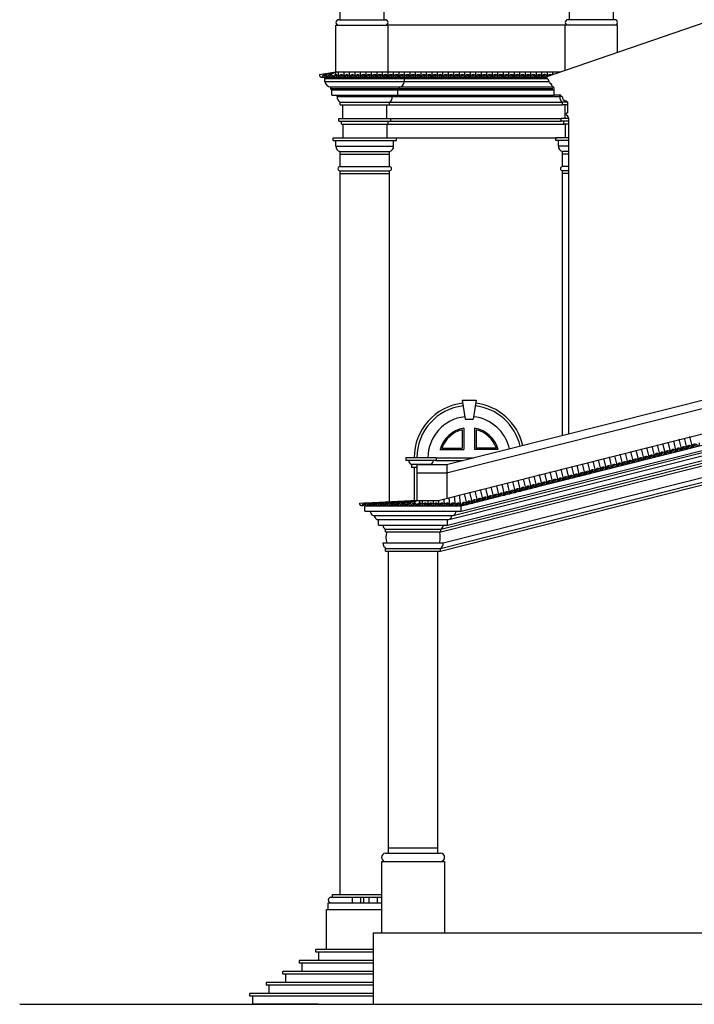
# Model space of a CAD drawing. Extents: x 383 to 622, y 179 to 316.
# Drawn here: x 490 to 502, y 233 to 251 of the extents above; entities that cross this region are included whole.
import ezdxf

# ---------------------------------------------------------------- set-up
doc = ezdxf.new("R2010")
doc.units = 0
doc.header["$LTSCALE"] = 0.1
doc.layers.get('0').update_dxf_attribs({"linetype": 'CONTINUOUS'})

msp = doc.modelspace()

# ---------------------------------------------------------------- linework, layer by layer
at = {"color": 2}
for p, q in [((495.385, 251.408), (495.385, 257.058)), ((496.185, 251.408), (496.185, 257.058)), ((499.56, 251.408), (499.56, 257.058)), ((500.36, 251.408), (500.36, 257.058)), ((495.36, 251.408), (496.21, 251.408)), ((500.385, 251.408), (499.535, 251.408)), ((495.31, 250.458), (495.31, 251.308)), ((495.31, 251.308), (496.26, 251.308)), ((496.26, 250.458), (496.26, 251.308)), ((499.485, 251.308), (496.26, 251.308)), ((500.435, 251.308), (499.485, 251.308)), ((499.485, 250.49), (499.485, 251.308)), ((500.435, 250.816), (500.435, 251.308)), ((495.01, 250.408), (495.31, 250.458)), ((495.11, 250.405), (495.31, 250.458)), ((495.209, 250.408), (495.31, 250.458)), ((495.309, 250.408), (495.31, 250.458)), ((495.31, 250.458), (499.392, 250.458)), ((495.359, 250.36), (495.359, 250.458)), ((495.459, 250.36), (495.459, 250.458)), ((495.559, 250.36), (495.559, 250.458)), ((495.659, 250.36), (495.659, 250.458)), ((495.759, 250.36), (495.759, 250.458)), ((495.859, 250.36), (495.859, 250.458)), ((495.959, 250.36), (495.959, 250.458)), ((496.059, 250.36), (496.059, 250.458)), ((496.159, 250.36), (496.159, 250.458)), ((496.259, 250.36), (496.259, 250.458)), ((496.359, 250.36), (496.359, 250.458)), ((496.459, 250.36), (496.459, 250.458)), ((496.559, 250.36), (496.559, 250.458)), ((496.659, 250.36), (496.659, 250.458)), ((496.759, 250.36), (496.759, 250.458)), ((496.859, 250.36), (496.859, 250.458)), ((496.959, 250.36), (496.959, 250.458)), ((497.059, 250.36), (497.059, 250.458)), ((497.158, 250.36), (497.158, 250.458)), ((497.258, 250.36), (497.258, 250.458)), ((497.358, 250.36), (497.358, 250.458)), ((497.458, 250.36), (497.458, 250.458)), ((497.558, 250.36), (497.558, 250.458)), ((497.658, 250.36), (497.658, 250.458)), ((497.758, 250.36), (497.758, 250.458)), ((497.858, 250.36), (497.858, 250.459)), ((497.958, 250.36), (497.958, 250.459)), ((498.058, 250.36), (498.058, 250.459)), ((498.158, 250.36), (498.158, 250.459)), ((498.258, 250.36), (498.258, 250.459)), ((498.358, 250.36), (498.358, 250.459)), ((498.458, 250.361), (498.458, 250.459)), ((498.558, 250.361), (498.558, 250.459)), ((498.658, 250.361), (498.658, 250.459)), ((498.758, 250.361), (498.758, 250.459)), ((498.858, 250.361), (498.858, 250.459)), ((498.958, 250.361), (498.958, 250.459)), ((499.058, 250.361), (499.058, 250.459)), ((499.158, 250.378), (499.158, 250.459)), ((499.258, 250.412), (499.258, 250.459)), ((499.358, 250.446), (499.358, 250.459)), ((495.11, 250.283), (495.11, 250.358)), ((495.11, 250.358), (499.12, 250.358)), ((496.56, 250.334), (495.11, 250.334)), ((495.11, 250.283), (496.56, 250.283)), ((496.56, 250.283), (496.56, 250.358)), ((496.56, 250.283), (496.56, 250.358)), ((499.157, 250.334), (496.56, 250.334)), ((496.56, 250.283), (499.189, 250.283)), ((499.127, 250.344), (499.117, 250.364)), ((499.157, 250.354), (499.127, 250.344)), ((499.157, 250.334), (499.157, 250.354)), ((499.197, 250.264), (499.177, 250.314)), ((495.21, 250.183), (496.46, 250.183)), ((495.21, 250.183), (495.21, 250.158)), ((495.21, 250.158), (496.46, 250.158)), ((495.235, 250.133), (496.435, 250.133)), ((495.235, 250.033), (495.235, 250.133)), ((496.435, 250.033), (496.435, 250.133)), ((496.435, 250.133), (499.284, 250.133)), ((496.46, 250.183), (496.46, 250.158)), ((496.46, 250.183), (499.26, 250.183)), ((496.46, 250.158), (499.26, 250.158)), ((499.265, 250.173), (499.265, 250.193)), ((499.285, 250.033), (499.285, 250.153)), ((499.285, 250.033), (499.285, 250.133)), ((495.235, 250.033), (496.435, 250.033)), ((495.335, 250.008), (495.335, 250.033)), ((495.335, 250.008), (496.335, 250.008)), ((495.385, 249.908), (496.285, 249.908)), ((495.385, 249.858), (495.385, 249.908)), ((496.285, 249.858), (496.285, 249.908)), ((496.285, 249.908), (499.435, 249.908)), ((496.335, 250.008), (496.335, 250.033)), ((496.335, 250.008), (499.385, 250.008)), ((496.435, 250.033), (499.285, 250.033)), ((499.405, 250.033), (499.285, 250.033)), ((499.385, 250.008), (499.385, 250.033)), ((499.405, 250.013), (499.405, 250.033)), ((499.425, 250.013), (499.405, 250.013)), ((499.525, 249.908), (499.435, 249.908)), ((499.435, 249.858), (499.435, 249.908)), ((499.505, 249.913), (499.505, 249.933)), ((499.525, 249.913), (499.505, 249.913)), ((499.525, 249.913), (499.525, 249.713)), ((495.385, 249.858), (496.285, 249.858)), ((495.435, 249.608), (495.435, 249.858)), ((496.235, 249.608), (496.235, 249.858)), ((496.285, 249.858), (499.435, 249.858)), ((499.525, 249.858), (499.435, 249.858)), ((499.485, 249.608), (499.485, 249.858)), ((495.36, 249.608), (496.31, 249.608)), ((495.36, 249.558), (495.36, 249.608)), ((495.36, 249.558), (496.31, 249.558)), ((495.41, 249.508), (495.41, 249.558)), ((496.26, 249.508), (496.26, 249.558)), ((496.31, 249.558), (496.31, 249.608)), ((496.31, 249.608), (499.41, 249.608)), ((496.31, 249.558), (499.41, 249.558)), ((499.545, 249.608), (499.41, 249.608)), ((499.41, 249.558), (499.41, 249.608)), ((499.545, 249.558), (499.41, 249.558)), ((499.46, 249.508), (499.46, 249.558)), ((499.525, 249.663), (499.525, 249.643)), ((495.41, 249.508), (496.26, 249.508)), ((495.435, 249.508), (495.435, 249.258)), ((496.235, 249.508), (496.235, 249.258)), ((496.26, 249.508), (499.46, 249.508)), ((499.545, 249.508), (499.46, 249.508)), ((499.485, 249.508), (499.485, 249.258)), ((495.26, 249.258), (496.41, 249.258)), ((495.26, 249.208), (495.26, 249.258)), ((495.26, 249.208), (496.41, 249.208)), ((495.31, 249.108), (495.31, 249.208)), ((496.36, 249.108), (496.36, 249.208)), ((496.41, 249.208), (496.41, 249.258)), ((496.41, 249.258), (499.335, 249.258)), ((499.545, 249.258), (499.31, 249.258)), ((499.31, 249.208), (499.31, 249.258)), ((499.545, 249.208), (499.31, 249.208)), ((499.36, 249.108), (499.36, 249.208)), ((495.31, 249.108), (496.36, 249.108)), ((495.385, 249.008), (496.285, 249.008)), ((495.385, 248.733), (495.385, 249.008)), ((496.285, 248.733), (496.285, 249.008)), ((499.545, 249.108), (499.36, 249.108)), ((499.435, 248.733), (499.435, 249.008)), ((499.545, 249.008), (499.435, 249.008)), ((495.385, 248.958), (496.285, 248.958)), ((499.545, 248.958), (499.435, 248.958)), ((495.385, 248.733), (496.285, 248.733)), ((495.385, 235.483), (495.385, 248.658)), ((495.385, 248.658), (496.285, 248.658)), ((496.285, 242.635), (496.285, 248.658)), ((499.545, 248.733), (499.435, 248.733)), ((499.435, 243.841), (499.435, 248.658)), ((499.545, 248.658), (499.435, 248.658)), ((495.385, 248.608), (496.285, 248.608)), ((499.545, 248.608), (499.435, 248.608)), ((497.321, 243.308), (505.314, 245.323)), ((497.321, 243.158), (505.314, 245.173)), ((497.171, 242.658), (505.314, 244.711)), ((497.442, 242.383), (505.143, 244.325)), ((497.592, 242.558), (505.054, 244.439)), ((497.592, 242.458), (505.109, 244.353)), ((497.61, 244.484), (497.66, 244.134)), ((497.61, 244.484), (497.86, 244.484)), ((497.86, 244.484), (497.81, 244.134)), ((497.217, 242.133), (505.317, 244.183)), ((497.342, 242.208), (505.268, 244.214)), ((497.367, 242.308), (505.194, 244.282)), ((497.217, 242.083), (505.317, 244.133)), ((497.66, 244.134), (497.81, 244.134)), ((497.214, 241.783), (505.314, 243.833)), ((497.214, 241.733), (505.314, 243.783)), ((497.264, 241.883), (505.314, 243.921)), ((501.649, 243.792), (501.695, 243.597)), ((501.746, 243.82), (501.792, 243.625)), ((500.964, 243.621), (501.01, 243.426)), ((501.061, 243.643), (501.107, 243.448)), ((501.159, 243.671), (501.205, 243.476)), ((501.253, 243.692), (501.301, 243.505)), ((501.354, 243.72), (501.4, 243.526)), ((501.453, 243.742), (501.499, 243.547)), ((501.551, 243.77), (501.597, 243.575)), ((497.135, 243.433), (496.585, 243.433)), ((496.585, 243.433), (496.585, 243.383)), ((497.135, 243.433), (497.135, 243.383)), ((497.135, 243.433), (497.817, 243.433)), ((500.281, 243.448), (500.327, 243.253)), ((500.38, 243.47), (500.426, 243.275)), ((500.478, 243.498), (500.524, 243.303)), ((500.575, 243.519), (500.621, 243.325)), ((500.673, 243.547), (500.719, 243.353)), ((500.768, 243.569), (500.815, 243.381)), ((500.866, 243.593), (500.912, 243.399)), ((500.868, 243.597), (500.914, 243.402)), ((497.135, 243.383), (496.585, 243.383)), ((497.035, 243.308), (496.685, 243.308)), ((496.685, 243.308), (496.685, 243.258)), ((496.786, 243.258), (496.685, 243.258)), ((496.735, 243.258), (496.735, 242.657)), ((496.785, 243.258), (496.786, 243.258)), ((496.785, 243.258), (496.785, 242.658)), ((496.786, 243.258), (496.786, 243.308)), ((496.786, 243.308), (497.336, 243.308)), ((497.135, 243.383), (497.618, 243.383)), ((497.336, 242.7), (497.336, 243.308)), ((499.501, 243.247), (499.547, 243.052)), ((499.598, 243.275), (499.644, 243.08)), ((499.693, 243.297), (499.74, 243.109)), ((499.793, 243.321), (499.839, 243.126)), ((499.794, 243.324), (499.84, 243.13)), ((499.89, 243.349), (499.937, 243.154)), ((499.988, 243.371), (500.034, 243.176)), ((500.086, 243.398), (500.132, 243.204)), ((500.18, 243.42), (500.228, 243.233)), ((496.786, 243.158), (497.336, 243.158)), ((498.816, 243.076), (498.862, 242.882)), ((498.913, 243.098), (498.96, 242.903)), ((499.011, 243.126), (499.057, 242.931)), ((499.106, 243.148), (499.153, 242.96)), ((499.206, 243.175), (499.252, 242.981)), ((499.305, 243.197), (499.352, 243.003)), ((499.403, 243.225), (499.449, 243.031)), ((498.132, 242.903), (498.178, 242.708)), ((498.231, 242.925), (498.277, 242.73)), ((498.328, 242.953), (498.375, 242.758)), ((498.426, 242.974), (498.472, 242.78)), ((498.524, 243.002), (498.57, 242.808)), ((498.618, 243.024), (498.666, 242.836)), ((498.718, 243.048), (498.764, 242.854)), ((498.719, 243.052), (498.765, 242.857)), ((497.386, 242.56), (497.373, 242.709)), ((497.486, 242.56), (497.467, 242.733)), ((497.586, 242.56), (497.561, 242.757)), ((497.644, 242.776), (497.69, 242.581)), ((497.741, 242.804), (497.787, 242.609)), ((497.839, 242.825), (497.885, 242.631)), ((497.936, 242.853), (497.983, 242.659)), ((498.031, 242.875), (498.078, 242.687)), ((495.737, 242.608), (496.786, 242.659)), ((495.837, 242.605), (496.786, 242.659)), ((495.837, 242.458), (495.837, 242.558)), ((495.837, 242.558), (497.592, 242.558)), ((495.936, 242.608), (496.786, 242.659)), ((496.036, 242.608), (496.786, 242.659)), ((496.136, 242.608), (496.786, 242.659)), ((496.236, 242.608), (496.786, 242.659)), ((496.336, 242.608), (496.786, 242.659)), ((496.436, 242.608), (496.786, 242.659)), ((496.536, 242.609), (496.786, 242.659)), ((496.636, 242.609), (496.786, 242.659)), ((496.736, 242.61), (496.786, 242.659)), ((496.767, 242.658), (497.171, 242.658)), ((496.836, 242.609), (496.836, 242.658)), ((496.886, 242.56), (496.886, 242.658)), ((496.986, 242.56), (496.986, 242.658)), ((497.086, 242.56), (497.086, 242.658)), ((497.186, 242.56), (497.186, 242.658)), ((497.286, 242.56), (497.279, 242.686)), ((497.592, 242.458), (497.592, 242.558)), ((495.837, 242.458), (497.592, 242.458)), ((495.987, 242.383), (497.442, 242.383)), ((496.062, 242.308), (497.367, 242.308)), ((496.087, 242.208), (496.087, 242.308)), ((496.087, 242.208), (497.342, 242.208)), ((497.342, 242.208), (497.342, 242.308)), ((496.212, 242.133), (497.217, 242.133)), ((496.212, 242.083), (496.212, 242.133)), ((496.212, 242.083), (497.217, 242.083)), ((497.217, 242.083), (497.217, 242.133)), ((496.164, 241.883), (497.264, 241.883)), ((496.214, 241.783), (497.214, 241.783)), ((496.214, 241.733), (496.214, 241.783)), ((496.214, 241.733), (497.214, 241.733)), ((496.264, 236.233), (496.264, 241.733)), ((497.164, 236.233), (497.164, 241.733)), ((497.214, 241.733), (497.214, 241.783)), ((496.264, 236.333), (497.164, 236.333)), ((496.14, 236.083), (497.289, 236.083)), ((496.14, 236.083), (496.14, 234.783)), ((496.214, 236.233), (497.214, 236.233)), ((497.289, 236.083), (497.289, 234.783)), ((495.22, 235.433), (496.14, 235.433)), ((495.245, 235.483), (496.14, 235.483)), ((495.245, 235.433), (495.245, 235.483)), ((495.614, 235.333), (495.614, 235.433)), ((495.764, 235.333), (495.764, 235.433)), ((495.81, 235.433), (495.81, 235.333)), ((495.914, 235.333), (495.914, 235.433)), ((496.064, 235.333), (496.064, 235.433)), ((495.14, 234.483), (495.14, 235.208)), ((495.14, 235.208), (495.26, 235.208)), ((495.17, 235.208), (495.17, 235.333)), ((495.17, 235.333), (496.14, 235.333)), ((495.26, 235.208), (496.14, 235.208)), ((495.99, 234.783), (511.914, 234.783)), ((495.99, 234.783), (495.99, 233.483)), ((494.94, 234.473), (494.94, 234.443)), ((495.99, 234.483), (494.95, 234.483)), ((495.99, 234.283), (494.65, 234.283)), ((495.99, 234.433), (494.95, 234.433)), ((494.99, 234.433), (494.99, 234.283)), ((494.64, 234.273), (494.64, 234.243)), ((495.99, 234.233), (494.65, 234.233)), ((494.69, 234.233), (494.69, 234.083)), ((494.34, 234.073), (494.34, 234.043)), ((495.99, 234.083), (494.35, 234.083)), ((495.99, 234.033), (494.35, 234.033)), ((494.39, 234.033), (494.39, 233.883)), ((494.04, 233.873), (494.04, 233.843)), ((495.99, 233.883), (494.05, 233.883)), ((495.99, 233.833), (494.05, 233.833)), ((494.09, 233.833), (494.09, 233.683)), ((493.74, 233.673), (493.74, 233.643)), ((495.99, 233.683), (493.75, 233.683)), ((495.99, 233.633), (493.75, 233.633)), ((493.79, 233.633), (493.79, 233.483)), ((489.554, 233.483), (511.914, 233.483)), ((494.99, 233.483), (493.79, 233.483))]:
    msp.add_line(p, q, dxfattribs=at)
at = {"color": 1}
msp.add_line((499.117, 250.364), (511.914, 254.752), dxfattribs=at)
at = {"color": 4}
msp.add_line((499.545, 249.623), (499.545, 243.869), dxfattribs=at)
at = {"color": 3}
for p, q in [((497.635, 243.975), (497.635, 243.583)), ((497.835, 243.975), (497.835, 243.583)), ((497.61, 243.944), (497.61, 243.608)), ((497.86, 243.944), (497.86, 243.608)), ((497.238, 243.608), (497.61, 243.608)), ((498.231, 243.608), (497.86, 243.608)), ((497.204, 243.583), (497.635, 243.583)), ((498.265, 243.583), (497.835, 243.583))]:
    msp.add_line(p, q, dxfattribs=at)
at = {"color": 2}
for centre, radius, start, end in [((495.36, 251.358), 0.05, 90, 270), ((496.21, 251.358), 0.05, 270, 90), ((499.535, 251.358), 0.05, 90, 270), ((500.385, 251.358), 0.05, 270, 90), ((495.06, 250.408), 0.05, 180.0213, 356.4872), ((495.11, 250.358), 0.05, 359.969, 180.031), ((495.16, 250.408), 0.05, 180.0213, 356.4872), ((495.224, 250.298), 0.116, 187.373, 262.627), ((495.209, 250.358), 0.05, 359.969, 180.031), ((495.259, 250.408), 0.05, 180.0213, 356.4872), ((495.309, 250.358), 0.05, 359.969, 180.031), ((495.359, 250.408), 0.05, 180.0213, 356.4872), ((495.409, 250.358), 0.05, 359.969, 180.031), ((495.459, 250.408), 0.05, 180.0213, 356.4872), ((495.509, 250.358), 0.05, 359.969, 180.031), ((495.559, 250.408), 0.05, 180.0213, 356.4872), ((495.609, 250.358), 0.05, 359.969, 180.031), ((495.659, 250.408), 0.05, 180.0213, 356.4872), ((495.709, 250.358), 0.05, 359.969, 180.031), ((495.759, 250.408), 0.05, 180.0213, 356.4872), ((495.809, 250.359), 0.05, 359.969, 180.031), ((495.859, 250.409), 0.05, 180.0213, 356.4872), ((495.909, 250.359), 0.05, 359.969, 180.031), ((495.959, 250.409), 0.05, 180.0213, 356.4872), ((496.009, 250.359), 0.05, 359.969, 180.031), ((496.059, 250.409), 0.05, 180.0213, 356.4872), ((496.109, 250.359), 0.05, 359.969, 180.031), ((496.159, 250.409), 0.05, 180.0213, 356.4872), ((496.209, 250.359), 0.05, 359.969, 180.031), ((496.259, 250.409), 0.05, 180.0213, 356.4872), ((496.309, 250.359), 0.05, 359.969, 180.031), ((496.359, 250.409), 0.05, 180.0213, 356.4872), ((496.409, 250.359), 0.05, 359.969, 180.031), ((496.459, 250.409), 0.05, 180.0213, 356.4872), ((496.509, 250.359), 0.05, 359.969, 180.031), ((496.445, 250.298), 0.116, 277.373, 352.627), ((496.559, 250.409), 0.05, 180.0213, 270), ((496.559, 250.409), 0.05, 180.0213, 356.4872), ((496.609, 250.359), 0.05, 359.969, 180.031), ((496.659, 250.409), 0.05, 180.0213, 356.4872), ((496.709, 250.359), 0.05, 359.969, 180.031), ((496.759, 250.409), 0.05, 180.0213, 356.4872), ((496.809, 250.359), 0.05, 359.969, 180.031), ((496.859, 250.409), 0.05, 180.0213, 356.4872), ((496.909, 250.359), 0.05, 359.969, 180.031), ((496.959, 250.409), 0.05, 180.0213, 356.4872), ((497.009, 250.359), 0.05, 359.969, 180.031), ((497.059, 250.409), 0.05, 180.0213, 356.4872), ((497.109, 250.359), 0.05, 359.969, 180.031), ((497.159, 250.409), 0.05, 180.0213, 356.4872), ((497.209, 250.359), 0.05, 359.969, 180.031), ((497.259, 250.409), 0.05, 180.0213, 356.4872), ((497.309, 250.359), 0.05, 359.969, 180.031), ((497.359, 250.409), 0.05, 180.0213, 356.4872), ((497.408, 250.359), 0.05, 359.969, 180.031), ((497.458, 250.409), 0.05, 180.0213, 356.4872), ((497.508, 250.359), 0.05, 359.969, 180.031), ((497.558, 250.409), 0.05, 180.0213, 356.4872), ((497.608, 250.359), 0.05, 359.969, 180.031), ((497.658, 250.409), 0.05, 180.0213, 356.4872), ((497.708, 250.359), 0.05, 359.969, 180.031), ((497.758, 250.409), 0.05, 180.0213, 270), ((497.758, 250.409), 0.05, 180.0213, 356.4872), ((497.808, 250.359), 0.05, 359.969, 180.031), ((497.858, 250.409), 0.05, 180.0213, 356.4872), ((497.908, 250.359), 0.05, 359.969, 180.031), ((497.958, 250.409), 0.05, 180.0213, 356.4872), ((498.008, 250.359), 0.05, 359.969, 180.031), ((498.058, 250.409), 0.05, 180.0213, 356.4872), ((498.108, 250.359), 0.05, 359.969, 180.031), ((498.158, 250.409), 0.05, 180.0213, 356.4872), ((498.208, 250.359), 0.05, 359.969, 180.031), ((498.258, 250.409), 0.05, 180.0213, 356.4872), ((498.308, 250.359), 0.05, 359.969, 180.031), ((498.358, 250.409), 0.05, 180.0213, 356.4872), ((498.408, 250.359), 0.05, 359.969, 180.031), ((498.458, 250.409), 0.05, 180.0213, 356.4872), ((498.508, 250.359), 0.05, 359.969, 180.031), ((498.558, 250.409), 0.05, 180.0213, 356.4872), ((498.608, 250.359), 0.05, 359.969, 180.031), ((498.658, 250.409), 0.05, 180.0213, 356.4872), ((498.708, 250.359), 0.05, 359.969, 180.031), ((498.758, 250.409), 0.05, 180.0213, 356.4872), ((498.808, 250.359), 0.05, 359.969, 180.031), ((498.858, 250.409), 0.05, 180.0213, 356.4872), ((498.908, 250.359), 0.05, 359.969, 180.031), ((498.958, 250.409), 0.05, 180.0213, 270), ((498.958, 250.409), 0.05, 180.0213, 356.4872), ((499.008, 250.359), 0.05, 359.969, 180.031), ((499.058, 250.409), 0.05, 180.0213, 356.4872), ((499.108, 250.359), 0.05, 20.7751, 180.031), ((499.158, 250.409), 0.05, 180.0213, 235.0217), ((499.143, 250.3), 0.0359, 21.8014, 68.1986), ((499.208, 250.359), 0.05, 61.7759, 156.0734), ((499.227, 250.276), 0.0325, 202.6199, 270), ((499.158, 250.409), 0.05, 342.8276, 356.4872), ((499.258, 250.409), 0.05, 180.0213, 195.5971), ((499.279, 250.244), 0.0527, 180, 253.4904), ((495.234, 250.158), 0.0246, 179.1018, 270.8982), ((496.435, 250.158), 0.0246, 269.1018, 0.8982), ((499.265, 250.153), 0.02, 0, 90), ((495.434, 249.996), 0.101, 172.8362, 240.2939), ((496.235, 249.996), 0.101, 299.7061, 7.1638), ((499.484, 249.996), 0.101, 172.8362, 240.2939), ((499.505, 250.013), 0.08, 180, 270), ((499.525, 249.688), 0.025, 90, 270), ((499.525, 249.623), 0.02, 360, 90), ((495.408, 249.104), 0.0987, 177.583, 256.1568), ((496.261, 249.104), 0.0987, 283.8432, 2.417), ((499.458, 249.104), 0.0987, 177.583, 256.1568), ((495.385, 248.696), 0.0375, 90, 270), ((496.285, 248.696), 0.0375, 270, 90), ((499.435, 248.696), 0.0375, 90, 270), ((497.735, 243.433), 1.001, 96.7044, 180), ((497.735, 243.433), 0.951, 96.6294, 180), ((497.735, 243.433), 0.951, 12.937, 83.3706), ((497.735, 243.433), 1.001, 12.9975, 83.2956), ((501.487, 243.595), 0.05, 194.1913, 14.2532), ((501.548, 243.558), 0.05, 14.2436, 190.7095), ((501.586, 243.619), 0.05, 194.1913, 14.2532), ((501.646, 243.583), 0.05, 14.2436, 190.7095), ((501.683, 243.644), 0.05, 194.1913, 14.2532), ((501.743, 243.608), 0.05, 14.2436, 190.7095), ((501.781, 243.669), 0.05, 194.1913, 14.2532), ((501.842, 243.633), 0.05, 14.2436, 190.7095), ((501.878, 243.694), 0.05, 194.1913, 14.2532), ((500.805, 243.421), 0.05, 194.1913, 14.2532), ((500.865, 243.385), 0.05, 14.2436, 190.7095), ((500.9, 243.446), 0.05, 194.1913, 14.2532), ((500.903, 243.446), 0.05, 194.1913, 14.2532), ((500.961, 243.409), 0.05, 14.2436, 190.7095), ((500.999, 243.471), 0.05, 194.1913, 14.2532), ((501.059, 243.434), 0.05, 14.2436, 190.7095), ((501.095, 243.495), 0.05, 194.1913, 14.2532), ((501.156, 243.459), 0.05, 14.2436, 190.7095), ((501.194, 243.52), 0.05, 194.1913, 14.2532), ((501.254, 243.484), 0.05, 14.2436, 190.7095), ((501.291, 243.545), 0.05, 194.1913, 14.2532), ((501.351, 243.508), 0.05, 14.2436, 190.7095), ((501.389, 243.57), 0.05, 194.1913, 14.2532), ((501.45, 243.533), 0.05, 14.2436, 190.7095), ((496.716, 243.383), 0.0812, 180, 247.3801), ((497.003, 243.383), 0.0812, 292.6199, 0), ((500.121, 243.248), 0.05, 194.1913, 14.2532), ((500.181, 243.212), 0.05, 14.2436, 190.7095), ((500.217, 243.272), 0.05, 194.1913, 14.2532), ((500.278, 243.236), 0.05, 14.2436, 190.7095), ((500.316, 243.297), 0.05, 194.1913, 14.2532), ((500.377, 243.261), 0.05, 14.2436, 190.7095), ((500.414, 243.322), 0.05, 194.1913, 14.2532), ((500.475, 243.286), 0.05, 14.2436, 190.7095), ((500.513, 243.347), 0.05, 194.1913, 14.2532), ((500.573, 243.311), 0.05, 14.2436, 190.7095), ((500.609, 243.372), 0.05, 194.1913, 14.2532), ((500.67, 243.336), 0.05, 14.2436, 190.7095), ((500.708, 243.397), 0.05, 194.1913, 14.2532), ((500.769, 243.361), 0.05, 14.2436, 190.7095), ((499.4, 243.014), 0.05, 14.2436, 190.7095), ((499.438, 243.075), 0.05, 194.1913, 14.2532), ((499.499, 243.039), 0.05, 14.2436, 190.7095), ((499.535, 243.099), 0.05, 194.1913, 14.2532), ((499.596, 243.063), 0.05, 14.2436, 190.7095), ((499.633, 243.124), 0.05, 194.1913, 14.2532), ((499.694, 243.088), 0.05, 14.2436, 190.7095), ((499.73, 243.149), 0.05, 194.1913, 14.2532), ((499.791, 243.113), 0.05, 14.2436, 190.7095), ((499.827, 243.173), 0.05, 194.1913, 14.2532), ((499.828, 243.174), 0.05, 194.1913, 14.2532), ((499.888, 243.137), 0.05, 14.2436, 190.7095), ((499.925, 243.198), 0.05, 194.1913, 14.2532), ((499.986, 243.162), 0.05, 14.2436, 190.7095), ((500.022, 243.223), 0.05, 194.1913, 14.2532), ((500.083, 243.187), 0.05, 14.2436, 190.7095), ((498.655, 242.876), 0.05, 194.1913, 14.2532), ((498.716, 242.84), 0.05, 14.2436, 190.7095), ((498.752, 242.901), 0.05, 194.1913, 14.2532), ((498.754, 242.901), 0.05, 194.1913, 14.2532), ((498.813, 242.865), 0.05, 14.2436, 190.7095), ((498.851, 242.926), 0.05, 194.1913, 14.2532), ((498.911, 242.89), 0.05, 14.2436, 190.7095), ((498.948, 242.95), 0.05, 194.1913, 14.2532), ((499.008, 242.914), 0.05, 14.2436, 190.7095), ((499.046, 242.975), 0.05, 194.1913, 14.2532), ((499.107, 242.939), 0.05, 14.2436, 190.7095), ((499.143, 243), 0.05, 194.1913, 14.2532), ((499.204, 242.964), 0.05, 14.2436, 190.7095), ((499.241, 243.025), 0.05, 194.1913, 14.2532), ((499.302, 242.989), 0.05, 14.2436, 190.7095), ((499.34, 243.05), 0.05, 194.1913, 14.2532), ((497.971, 242.703), 0.05, 194.1913, 14.2532), ((498.032, 242.667), 0.05, 14.2436, 190.7095), ((498.068, 242.727), 0.05, 194.1913, 14.2532), ((498.129, 242.691), 0.05, 14.2436, 190.7095), ((498.167, 242.752), 0.05, 194.1913, 14.2532), ((498.227, 242.716), 0.05, 14.2436, 190.7095), ((498.265, 242.777), 0.05, 194.1913, 14.2532), ((498.326, 242.741), 0.05, 14.2436, 190.7095), ((498.363, 242.802), 0.05, 194.1913, 14.2532), ((498.424, 242.766), 0.05, 14.2436, 190.7095), ((498.46, 242.827), 0.05, 194.1913, 14.2532), ((498.521, 242.791), 0.05, 14.2436, 190.7095), ((498.559, 242.852), 0.05, 194.1913, 14.2532), ((498.619, 242.816), 0.05, 14.2436, 190.7095), ((495.787, 242.608), 0.05, 180.0213, 356.4872), ((495.837, 242.558), 0.05, 359.969, 180.031), ((495.887, 242.608), 0.05, 180.0213, 356.4872), ((495.936, 242.558), 0.05, 359.969, 180.031), ((495.986, 242.608), 0.05, 180.0213, 356.4872), ((496.036, 242.558), 0.05, 359.969, 180.031), ((496.086, 242.608), 0.05, 180.0213, 356.4872), ((496.136, 242.558), 0.05, 359.969, 180.031), ((496.186, 242.608), 0.05, 180.0213, 356.4872), ((496.236, 242.558), 0.05, 359.969, 180.031), ((496.286, 242.608), 0.05, 180.0213, 356.4872), ((496.336, 242.558), 0.05, 359.969, 180.031), ((496.386, 242.608), 0.05, 180.0213, 356.4872), ((496.436, 242.558), 0.05, 359.969, 180.031), ((496.486, 242.608), 0.05, 180.0213, 356.4872), ((496.536, 242.559), 0.05, 359.969, 180.031), ((496.586, 242.609), 0.05, 180.0213, 356.4872), ((496.636, 242.559), 0.05, 359.969, 180.031), ((496.686, 242.609), 0.05, 180.0213, 356.4872), ((496.736, 242.559), 0.05, 359.969, 180.031), ((496.786, 242.609), 0.05, 180.0213, 356.4872), ((496.836, 242.559), 0.05, 359.969, 180.031), ((496.886, 242.609), 0.05, 180.0213, 356.4872), ((496.936, 242.559), 0.05, 359.969, 180.031), ((496.986, 242.609), 0.05, 180.0213, 356.4872), ((497.036, 242.559), 0.05, 359.969, 180.031), ((497.086, 242.609), 0.05, 180.0213, 356.4872), ((497.136, 242.559), 0.05, 359.969, 180.031), ((497.186, 242.609), 0.05, 180.0213, 356.4872), ((497.236, 242.559), 0.05, 359.969, 180.031), ((497.286, 242.609), 0.05, 180.0213, 356.4872), ((497.336, 242.559), 0.05, 359.969, 180.031), ((497.386, 242.609), 0.05, 180.0213, 356.4872), ((497.386, 242.609), 0.05, 180.0213, 356.4872), ((497.436, 242.559), 0.05, 359.969, 180.031), ((497.486, 242.609), 0.05, 180.0213, 356.4872), ((497.536, 242.559), 0.05, 359.969, 180.031), ((497.586, 242.609), 0.05, 180.0213, 356.4872), ((497.642, 242.568), 0.05, 14.2436, 190.7095), ((497.678, 242.628), 0.05, 194.1913, 14.2532), ((497.738, 242.592), 0.05, 14.2436, 190.7095), ((497.776, 242.653), 0.05, 194.1913, 14.2532), ((497.837, 242.617), 0.05, 14.2436, 190.7095), ((497.873, 242.678), 0.05, 194.1913, 14.2532), ((497.934, 242.642), 0.05, 14.2436, 190.7095), ((496.01, 242.453), 0.0737, 175.9657, 251.4144), ((496.086, 242.379), 0.0746, 176.5142, 250.8659), ((497.343, 242.379), 0.0746, 289.1341, 3.4858), ((497.419, 242.453), 0.0737, 288.5856, 4.0343), ((496.257, 242.217), 0.0955, 185.5328, 241.8473), ((497.172, 242.217), 0.0955, 298.1527, 354.4672), ((496.53, 241.983), 0.31, 161.1835, 198.8165), ((496.899, 241.983), 0.31, 341.1835, 18.8165), ((496.282, 241.879), 0.117, 178.1416, 234.9885), ((497.147, 241.879), 0.117, 305.0115, 1.8584), ((496.214, 236.158), 0.075, 90, 270), ((497.214, 236.158), 0.075, 270, 90), ((495.22, 235.383), 0.05, 90, 270), ((494.95, 234.473), 0.01, 90, 180), ((494.65, 234.273), 0.01, 90, 180), ((494.95, 234.443), 0.01, 180, 270), ((494.65, 234.243), 0.01, 180, 270), ((494.35, 234.073), 0.01, 90, 180), ((494.35, 234.043), 0.01, 180, 270), ((494.05, 233.873), 0.01, 90, 180), ((494.05, 233.843), 0.01, 180, 270), ((493.75, 233.673), 0.01, 90, 180), ((493.75, 233.643), 0.01, 180, 270)]:
    msp.add_arc(centre, radius, start, end, dxfattribs=at)
at = {"color": 3}
for radius, start, end in [(0.751, 96.2297, 180), (0.751, 12.6146, 83.7703), (0.551, 100.4539, 164.2067), (0.551, 15.7933, 79.5461), (0.526, 103.7439, 160.5723), (0.526, 19.4277, 76.2561)]:
    msp.add_arc((497.735, 243.433), radius, start, end, dxfattribs=at)

doc.saveas('drawing.dxf')
